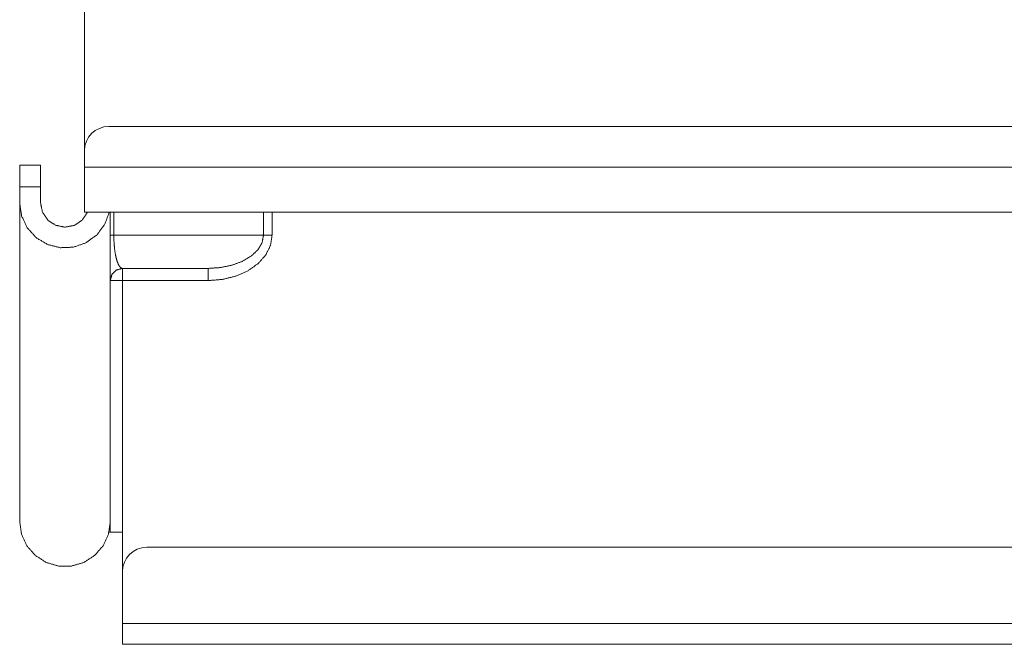
# Model space of a CAD drawing. Units: inches. Extents: x 5.5 to 25.8, y 11.3 to 25.9.
# Drawn here: x 16.3 to 18.8, y 11.3 to 12.9 of the extents above; entities that cross this region are included whole.
import ezdxf

# ---------------------------------------------------------------- set-up
doc = ezdxf.new("R2010")
doc.units = ezdxf.units.IN
doc.header["$MEASUREMENT"] = 0
doc.layers.add('SWIVEL RIGHT', color=7, linetype='Continuous', true_color=0xffffff)

msp = doc.modelspace()

# ---------------------------------------------------------------- linework, layer by layer
at = {"layer": 'SWIVEL RIGHT', "color": 163, "linetype": 'Continuous', "lineweight": 18}
for p, q in [((16.5062, 13.7108), (16.5062, 12.5409)), ((16.5662, 12.6008), (25.5842, 12.6008)), ((16.5062, 12.5008), (16.5062, 12.5408)), ((16.3981, 12.5057), (16.3465, 12.5057)), ((16.5062, 12.5008), (25.6442, 12.5008)), ((16.3465, 12.452), (16.3465, 12.4122)), ((16.3981, 12.452), (16.3465, 12.452)), ((16.3981, 12.4122), (16.3981, 12.452)), ((16.3465, 11.627), (16.3465, 12.4122)), ((16.5062, 12.3892), (25.6442, 12.3892)), ((16.5697, 12.3892), (16.5697, 11.627)), ((16.5785, 12.3324), (16.5785, 12.3892)), ((16.9474, 12.3892), (16.9474, 12.3324)), ((16.9686, 12.3892), (16.9686, 12.3324)), ((16.9474, 12.3324), (16.5785, 12.3324)), ((16.8108, 12.2508), (16.5997, 12.2508)), ((16.5997, 12.2508), (16.5997, 12.2508)), ((16.8108, 12.2508), (16.5997, 12.2508)), ((16.5997, 11.6008), (16.5997, 12.2208)), ((16.8108, 12.2208), (16.5997, 12.2208)), ((16.5697, 11.627), (16.5697, 11.6008)), ((16.5697, 11.6008), (16.5665, 11.6008)), ((16.5997, 11.5033), (16.5997, 11.6008)), ((20.8602, 11.5633), (16.6597, 11.5633)), ((16.5997, 11.3758), (16.5997, 11.5033)), ((20.9202, 11.3758), (16.5997, 11.3758)), ((16.5997, 11.3242), (20.9202, 11.3242))]:
    msp.add_line(p, q, dxfattribs=at)
for centre in [(16.5662, 12.5408), (16.6597, 11.5033)]:
    msp.add_arc(centre, 0.06, 90, 180, dxfattribs=at)
for points, knots in [([(16.3465, 12.452), (16.3465, 12.473), (16.3465, 12.5017), (16.3465, 12.5057)], [0, 0, 0.390243, 0.925814, 1, 1]), ([(16.3981, 12.5057), (16.3981, 12.5017), (16.3981, 12.473), (16.3981, 12.452)], [0, 0, 0.074186, 0.609757, 1, 1]), ([(16.5062, 12.3892), (16.5062, 12.3947), (16.5062, 12.4352), (16.5062, 12.5008)], [0, 0, 0.048945, 0.412217, 1, 1]), ([(16.3465, 12.4122), (16.3512, 12.3801), (16.3651, 12.3508), (16.387, 12.3267), (16.4149, 12.3099), (16.4465, 12.3018), (16.479, 12.3032), (16.5098, 12.3139), (16.5362, 12.333), (16.5559, 12.3588), (16.5673, 12.3892)], [0, 0, 0.099718, 0.199524, 0.299476, 0.399584, 0.499808, 0.600061, 0.700254, 0.800321, 0.900229, 1, 1]), ([(16.5135, 12.3892), (16.5004, 12.3699), (16.4809, 12.357), (16.458, 12.3525), (16.4351, 12.3571), (16.4156, 12.37), (16.4026, 12.3894), (16.3981, 12.4122)], [0, 0, 0.142658, 0.285609, 0.428779, 0.57195, 0.7149, 0.857554, 1, 1]), ([(16.5997, 12.2508), (16.595, 12.2529), (16.5905, 12.2589), (16.5865, 12.2686), (16.5831, 12.2815), (16.5806, 12.297), (16.579, 12.3143), (16.5785, 12.3324)], [0, 0, 0.058663, 0.144418, 0.264386, 0.416629, 0.595394, 0.792866, 1, 1]), ([(16.9474, 12.3324), (16.944, 12.3143), (16.9339, 12.297), (16.9176, 12.2815), (16.896, 12.2686), (16.8701, 12.2589), (16.8412, 12.2529), (16.8108, 12.2508)], [0, 0, 0.10635, 0.221389, 0.350633, 0.495639, 0.654869, 0.824644, 1, 1]), ([(16.9686, 12.3324), (16.9647, 12.3076), (16.953, 12.284), (16.9342, 12.2628), (16.9092, 12.2452), (16.8793, 12.2319), (16.846, 12.2236), (16.8108, 12.2208)], [0, 0, 0.118217, 0.241942, 0.375011, 0.518893, 0.672832, 0.834376, 1, 1]), ([(16.5997, 12.2508), (16.5847, 12.2468), (16.5737, 12.2358), (16.5697, 12.2208)], [0, 0, 0.333335, 0.666657, 1, 1]), ([(16.5697, 12.2208), (16.5737, 12.2358), (16.5847, 12.2468), (16.5997, 12.2508)], [0, 0, 0.333343, 0.666665, 1, 1]), ([(16.5997, 12.2208), (16.5997, 12.2468), (16.5997, 12.2508)], [0, 0, 0.865994, 1, 1]), ([(16.8108, 12.2508), (16.8108, 12.2468), (16.8108, 12.2208)], [0, 0, 0.134006, 1, 1]), ([(16.5697, 12.2208), (16.5737, 12.2208), (16.5997, 12.2208)], [0, 0, 0.133952, 1, 1]), ([(16.5697, 11.627), (16.5652, 11.5957), (16.552, 11.567), (16.5312, 11.5431), (16.5044, 11.526), (16.474, 11.5171), (16.4422, 11.5171), (16.4117, 11.526), (16.385, 11.5431), (16.3642, 11.567), (16.351, 11.5957), (16.3465, 11.627)], [0, 0, 0.090669, 0.181414, 0.272287, 0.363303, 0.45442, 0.545577, 0.636698, 0.727711, 0.818586, 0.909332, 1, 1]), ([(16.5697, 11.6008), (16.5737, 11.6008), (16.5997, 11.6008)], [0, 0, 0.133952, 1, 1]), ([(16.5997, 11.3242), (16.5997, 11.3311), (16.5997, 11.3758)], [0, 0, 0.133978, 1, 1])]:
    msp.add_open_spline(points, degree=1, knots=knots, dxfattribs=at)
for points in [[(16.5697, 12.3324), (16.5785, 12.3324)], [(16.9686, 12.3324), (16.9474, 12.3324)]]:
    msp.add_open_spline(points, degree=1, dxfattribs=at)

doc.saveas('drawing.dxf')
